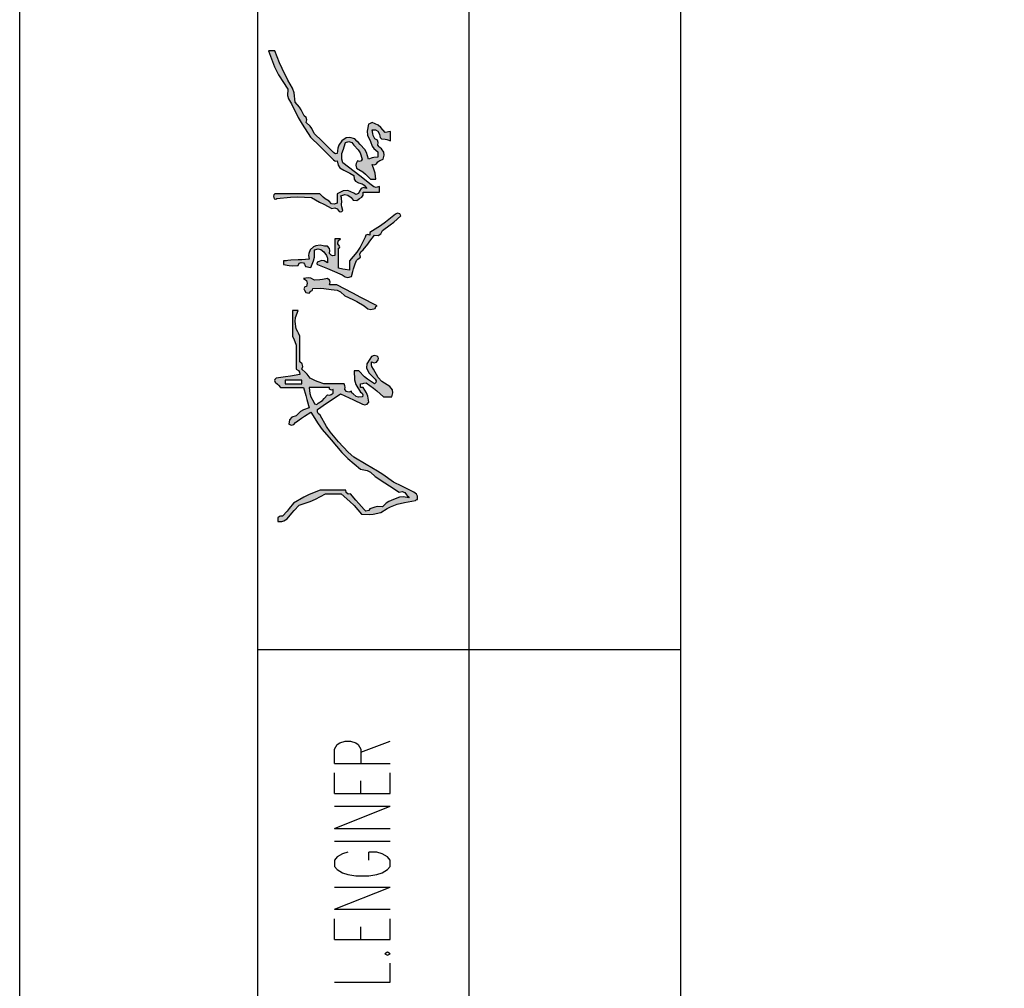
# Model space of a CAD drawing. Units: millimetres. Extents: x 963754 to 2152093, y 532391 to 1202997.
# Drawn here: x 1540522 to 1544245, y 625567 to 629232 of the extents above; entities that cross this region are included whole.
import ezdxf

# ---------------------------------------------------------------- set-up
doc = ezdxf.new("R2010")
doc.units = ezdxf.units.MM
doc.header["$LTSCALE"] = 1000
doc.layers.add('LVTRY', color=6, linetype='Continuous')
doc.layers.add('建-图框', color=4, linetype='Continuous')

# ---------------------------------------------------------------- blocks, each defined once
blk = doc.blocks.new('图签_会签栏')
at = {"color": 4}
for p, q in [((-1600, -21500), (-1600, 0)), ((-799.8, -20000), (-799.8, 0)), ((-1600, -7500), (0, -7500))]:
    blk.add_line(p, q, dxfattribs=at)
for points in [[(-1309.4, -7931.3), (-1309.4, -7877.3), (-1299.4, -7859.3), (-1289.4, -7853.3), (-1269.4, -7847.3), (-1249.4, -7847.3), (-1229.4, -7853.3), (-1219.4, -7859.3), (-1209.4, -7877.3), (-1209.4, -7931.3)], [(-1209.4, -7889.3), (-1099.4, -7847.3)], [(-1309.4, -7931.3), (-1099.4, -7931.3)], [(-1309.4, -8045.3), (-1309.4, -7967.3)], [(-1099.4, -8045.3), (-1099.4, -7967.3)], [(-1209.4, -8045.3), (-1209.4, -7997.3)], [(-1309.4, -8045.3), (-1099.4, -8045.3)], [(-1309.4, -8093.3), (-1099.4, -8093.3)], [(-1309.4, -8177.3), (-1099.4, -8093.3)], [(-1309.4, -8177.3), (-1099.4, -8177.3)], [(-1309.4, -8225.3), (-1099.4, -8225.3)], [(-1259.4, -8267.3), (-1279.4, -8273.3), (-1299.4, -8285.3), (-1309.4, -8297.3), (-1309.4, -8321.3), (-1299.4, -8333.3), (-1279.4, -8345.3), (-1259.4, -8351.3), (-1229.4, -8357.3), (-1179.4, -8357.3), (-1149.4, -8351.3), (-1129.4, -8345.3), (-1109.4, -8333.3), (-1099.4, -8321.3), (-1099.4, -8297.3), (-1109.4, -8285.3), (-1129.4, -8273.3), (-1149.4, -8267.3), (-1179.4, -8267.3)], [(-1179.4, -8297.3), (-1179.4, -8267.3)], [(-1309.4, -8399.3), (-1099.4, -8399.3)], [(-1309.4, -8483.3), (-1099.4, -8399.3)], [(-1309.4, -8483.3), (-1099.4, -8483.3)], [(-1309.4, -8597.3), (-1309.4, -8519.3)], [(-1099.4, -8597.3), (-1099.4, -8519.3)], [(-1209.4, -8597.3), (-1209.4, -8549.3)], [(-1309.4, -8597.3), (-1099.4, -8597.3)], [(-1119.4, -8651.3), (-1109.4, -8657.3), (-1099.4, -8651.3), (-1109.4, -8645.3), (-1119.4, -8651.3)], [(-1099.4, -8759.3), (-1099.4, -8687.3)], [(-1309.4, -8759.3), (-1099.4, -8759.3)]]:
    blk.add_lwpolyline(points, dxfattribs=at)
blk = doc.blocks.new('A$C50917665')
h = blk.add_hatch(color=256)
h.paths.add_polyline_path([(-0.6391, 0.2036), (-0.6247, 0.2165), (-0.6006, 0.2451), (-0.5794, 0.2363), (-0.5596, 0.2413), (-0.545, 0.259), (-0.4672, 0.259), (-0.4283, 0.259), (-0.3505, 0.259), (-0.3283, 0.2701), (-0.3172, 0.2756), (-0.2949, 0.2867), (-0.2397, 0.2947), (-0.2086, 0.2916), (-0.156, 0.2728), (-0.156, 0.2895), (-0.156, 0.2979), (-0.156, 0.3145), (-0.2338, 0.3145), (-0.2727, 0.3145), (-0.3505, 0.3145), (-0.3783, 0.3034), (-0.3922, 0.2979), (-0.42, 0.2867), (-0.4922, 0.2867), (-0.5283, 0.2867), (-0.6006, 0.2867), (-0.611, 0.2696), (-0.6224, 0.262), (-0.6422, 0.259), (-0.6534, 0.3312), (-0.6589, 0.3673), (-0.67, 0.4395), (-0.6777, 0.4481), (-0.687, 0.4504), (-0.6978, 0.4465), (-0.7145, 0.4298), (-0.7228, 0.4215), (-0.7395, 0.4048), (-0.7395, 0.3354), (-0.7395, 0.3006), (-0.7395, 0.2312), (-0.8007, 0.215), (-0.8313, 0.2066), (-0.8923, 0.1895), (-0.9073, 0.2332), (-0.9213, 0.2549), (-0.9548, 0.2867), (-0.963, 0.3192), (-0.9842, 0.338), (-1.0173, 0.3423), (-1.024, 0.3232), (-1.0192, 0.3064), (-1.0034, 0.2937), (-0.9709, 0.2478), (-0.9555, 0.2241), (-0.927, 0.1756), (-1.0155, 0.1221), (-1.0578, 0.0911), (-1.1354, 0.0228), (-1.2309, -0.059), (-1.2759, -0.104), (-1.3577, -0.1995), (-1.3663, -0.2484), (-1.3792, -0.2744), (-1.4132, -0.3106), (-1.4605, -0.3829), (-1.4841, -0.419), (-1.5313, -0.4912), (-1.5255, -0.5142), (-1.5327, -0.5333), (-1.5522, -0.5468), (-1.5605, -0.5551), (-1.5647, -0.5593), (-1.573, -0.5676), (-1.5658, -0.5206), (-1.569, -0.4936), (-1.5869, -0.4495), (-1.6018, -0.4123), (-1.6138, -0.3942), (-1.6425, -0.3662), (-1.641, -0.3269), (-1.6439, -0.3062), (-1.6564, -0.2689), (-1.6713, -0.261), (-1.6748, -0.2396), (-1.6633, -0.2273), (-1.6162, -0.1854), (-1.5926, -0.1646), (-1.5452, -0.1231), (-1.5473, -0.1054), (-1.5351, -0.0902), (-1.5174, -0.0883), (-1.5174, -0.0106), (-1.5174, 0.0283), (-1.5174, 0.1061), (-1.55, 0.1895), (-1.5697, 0.2302), (-1.6147, 0.3076), (-1.6546, 0.3397), (-1.6741, 0.3564), (-1.7119, 0.3909), (-1.7129, 0.4059), (-1.7162, 0.4142), (-1.7258, 0.4257), (-1.7369, 0.4257), (-1.7425, 0.4257), (-1.7536, 0.4257), (-1.7545, 0.3967), (-1.7495, 0.3799), (-1.7328, 0.3562), (-1.6909, 0.3203), (-1.6701, 0.3022), (-1.6286, 0.2659), (-1.6025, 0.1827), (-1.5855, 0.1418), (-1.5452, 0.0645), (-1.5452, 0.0172), (-1.5452, -0.0064), (-1.5452, -0.0536), (-1.6016, -0.1192), (-1.6325, -0.1501), (-1.698, -0.2064), (-1.6995, -0.265), (-1.6967, -0.295), (-1.6841, -0.3523), (-1.6548, -0.3999), (-1.642, -0.4253), (-1.6216, -0.4773), (-1.6105, -0.5329), (-1.605, -0.5607), (-1.5938, -0.6162), (-1.5884, -0.6193), (-1.5861, -0.624), (-1.5869, -0.6301), (-1.5621, -0.6305), (-1.546, -0.6224), (-1.5313, -0.6024), (-1.5008, -0.5412), (-1.4855, -0.5107), (-1.4549, -0.4495), (-1.3986, -0.3685), (-1.3721, -0.3267), (-1.323, -0.2412), (-1.2654, -0.1492), (-1.2294, -0.106), (-1.1493, -0.0328), (-1.0749, 0.0308), (-1.0338, 0.0592), (-0.9479, 0.1061), (-0.9364, 0.1208), (-0.9248, 0.1266), (-0.9062, 0.127), (-0.8584, 0.0579), (-0.8348, 0.0232), (-0.7881, -0.0467), (-0.8181, -0.1136), (-0.8333, -0.147), (-0.8645, -0.2134), (-0.8712, -0.2325), (-0.8664, -0.2493), (-0.8506, -0.262), (-0.8038, -0.2544), (-0.7798, -0.2454), (-0.7395, -0.2203), (-0.7395, -0.212), (-0.7395, -0.2078), (-0.7395, -0.1995), (-0.7284, -0.1995), (-0.7228, -0.1995), (-0.7117, -0.1995), (-0.7082, -0.216), (-0.7068, -0.2244), (-0.7048, -0.2412), (-0.7432, -0.2964), (-0.7642, -0.323), (-0.8089, -0.3731), (-0.8089, -0.3981), (-0.8089, -0.4106), (-0.8089, -0.4356), (-0.779, -0.4438), (-0.7578, -0.4399), (-0.7325, -0.4218), (-0.6933, -0.3605), (-0.6638, -0.3326), (-0.6006, -0.2967), (-0.5812, -0.2845), (-0.5678, -0.2812), (-0.545, -0.2828), (-0.5517, -0.3019), (-0.5469, -0.3188), (-0.5311, -0.3315), (-0.5203, -0.3354), (-0.511, -0.333), (-0.5033, -0.3245), (-0.4975, -0.3015), (-0.5047, -0.2825), (-0.5242, -0.2689), (-0.56, -0.2475), (-0.59, -0.2455), (-0.6283, -0.262), (-0.6478, -0.2814), (-0.6575, -0.2912), (-0.677, -0.3106), (-0.6898, -0.3166), (-0.7021, -0.3141), (-0.7117, -0.3037), (-0.6773, -0.2531), (-0.6575, -0.2291), (-0.6145, -0.1856), (-0.6145, -0.1717), (-0.6145, -0.1648), (-0.6145, -0.1509), (-0.6812, -0.1537), (-0.7172, -0.1647), (-0.7742, -0.1995), (-0.7825, -0.212), (-0.7944, -0.2167), (-0.8089, -0.2134), (-0.8129, -0.1846), (-0.8072, -0.1657), (-0.7881, -0.1439), (-0.7831, -0.1353), (-0.7772, -0.1314), (-0.7673, -0.13), (-0.774, -0.1109), (-0.7691, -0.0941), (-0.7534, -0.0814), (-0.7365, -0.0829), (-0.7271, -0.0814), (-0.7117, -0.0745), (-0.7117, -0.0133), (-0.7117, 0.0172), (-0.7117, 0.0784), (-0.6976, 0.121), (-0.6892, 0.142), (-0.67, 0.1825)])
h.paths.add_polyline_path([(-0.6839, 0.2451), (-0.6839, 0.2951), (-0.6839, 0.3201), (-0.6839, 0.3701), (-0.695, 0.3701), (-0.7006, 0.3701), (-0.7117, 0.3701), (-0.7117, 0.3201), (-0.7117, 0.2951), (-0.7117, 0.2451), (-0.7006, 0.2451), (-0.695, 0.2451)], flags=17)
h.paths.add_polyline_path([(-0.7395, 0.1895), (-0.7395, 0.1284), (-0.7395, 0.0978), (-0.7395, 0.0367), (-0.7518, 0.0354), (-0.7597, 0.0196), (-0.7534, 0.0089), (-0.7645, 0.0089), (-0.77, 0.0089), (-0.7812, 0.0089), (-0.7932, 0.0217), (-0.797, 0.0331), (-0.7951, 0.0506), (-0.8236, 0.0747), (-0.8365, 0.0891), (-0.8576, 0.12), (-0.8668, 0.1308), (-0.8633, 0.1484), (-0.8506, 0.1548), (-0.8091, 0.1758), (-0.7856, 0.1832)], flags=16)
h.paths.add_polyline_path([(0.0884, 0.1777), (0.0917, 0.1978), (0.0864, 0.2312), (0.0704, 0.2102), (0.0493, 0.2032), (0.0239, 0.2103), (0.0214, 0.2225), (0.0074, 0.2295), (-0.0039, 0.2242), (-0.0211, 0.2148), (-0.0247, 0.1895), (-0.0108, 0.1756), (-0.0058, 0.167), (0.0001, 0.163), (0.01, 0.1617), (0.0124, 0.1061), (0.0109, 0.0779), (0.0031, 0.0228), (-0.0031, -0.0228), (-0.0146, -0.0474), (-0.0455, -0.0814), (-0.0726, -0.1415), (-0.0879, -0.1709), (-0.1219, -0.2273), (-0.1434, -0.2541), (-0.1491, -0.2768), (-0.1428, -0.3106), (-0.1329, -0.312), (-0.127, -0.3159), (-0.1219, -0.3245), (-0.0585, -0.202), (-0.0266, -0.1409), (0.0378, -0.0189), (0.0378, 0.0033), (0.0378, 0.0145), (0.0378, 0.0367), (0.0569, 0.03), (0.0738, 0.0348), (0.0864, 0.0506), (0.0779, 0.0889), (0.0751, 0.1086), (0.0725, 0.1478)])
h.paths.add_polyline_path([(0.2598, 0.1942), (0.2323, 0.1895), (0.2271, 0.2449), (0.2257, 0.2728), (0.2254, 0.3284), (0.2213, 0.3504), (0.2199, 0.3616), (0.2184, 0.384), (0.2073, 0.384), (0.2017, 0.384), (0.1906, 0.384), (0.1832, 0.3401), (0.1818, 0.3173), (0.1837, 0.2728), (0.2003, 0.2644), (0.2077, 0.2495), (0.2045, 0.2312), (0.1934, 0.2256), (0.1878, 0.2228), (0.1767, 0.2173), (0.1732, 0.2008), (0.1718, 0.1924), (0.1698, 0.1756), (0.22, 0.1559), (0.2479, 0.15), (0.3018, 0.1478), (0.3095, 0.1206), (0.3055, 0.1006), (0.2879, 0.0784), (0.2591, 0.0582), (0.2396, 0.0517), (0.2045, 0.0506), (0.2187, 0.0746), (0.2206, 0.0936), (0.2115, 0.12), (0.2093, 0.1285), (0.1975, 0.1325), (0.1906, 0.127), (0.1604, 0.0518), (0.1451, 0.0143), (0.1142, -0.0606), (0.0972, -0.0832), (0.0934, -0.1026), (0.1003, -0.13), (0.1392, -0.1411), (0.1587, -0.1467), (0.1976, -0.1578), (0.2211, -0.1679), (0.2326, -0.1778), (0.2462, -0.1995), (0.2692, -0.1937), (0.2882, -0.2008), (0.3018, -0.2203), (0.3462, -0.2537), (0.3684, -0.2703), (0.4129, -0.3037), (0.4106, -0.3322), (0.4222, -0.3531), (0.4476, -0.3662), (0.4903, -0.4232), (0.5125, -0.451), (0.5588, -0.5051), (0.5745, -0.4974), (0.5806, -0.4791), (0.5727, -0.4634), (0.5125, -0.3891), (0.4845, -0.3499), (0.4337, -0.2689), (0.4254, -0.2689), (0.4212, -0.2689), (0.4129, -0.2689), (0.4184, -0.255), (0.4126, -0.2405), (0.399, -0.2342), (0.3217, -0.1959), (0.2845, -0.1716), (0.2184, -0.1161), (0.1906, -0.1161), (0.1767, -0.1161), (0.149, -0.1161), (0.1545, -0.0828), (0.1573, -0.0661), (0.1628, -0.0328), (0.224, -0.0328), (0.2545, -0.0328), (0.3157, -0.0328), (0.3163, -0.039), (0.3242, -0.0429), (0.3295, -0.0397), (0.3478, -0.0267), (0.3707, -0.0296), (0.3851, -0.0467), (0.3851, -0.03), (0.3851, -0.0217), (0.3851, -0.005), (0.3351, -0.005), (0.3101, -0.005), (0.2601, -0.005), (0.2581, 0.0125), (0.2619, 0.0239), (0.274, 0.0367), (0.2965, 0.0323), (0.3118, 0.0361), (0.3295, 0.0506), (0.331, 0.0729), (0.3324, 0.0841), (0.3365, 0.1061), (0.3325, 0.1395), (0.3243, 0.1576), (0.3018, 0.1825), (0.2757, 0.1926)])
h.paths.add_polyline_path([(0.9754, -0.0235), (0.942, -0.0292), (0.9228, -0.0427), (0.9059, -0.0721), (0.8912, -0.1036), (0.8828, -0.119), (0.8643, -0.1485), (0.8382, -0.1509), (0.8223, -0.1608), (0.8087, -0.1832), (0.8008, -0.2122), (0.7907, -0.2273), (0.767, -0.2458), (0.7728, -0.2227), (0.7657, -0.2037), (0.7462, -0.1902), (0.7295, -0.1848), (0.7222, -0.1629), (0.7323, -0.1485), (0.751, -0.1021), (0.7491, -0.0676), (0.7253, -0.0235), (0.6976, -0.0235), (0.6837, -0.0235), (0.6559, -0.0235), (0.6468, 0.0005), (0.6514, 0.0212), (0.6698, 0.039), (0.6889, 0.069), (0.7003, 0.0833), (0.7253, 0.1085), (0.7253, 0.2446), (0.7253, 0.3127), (0.7253, 0.4489), (0.7177, 0.4574), (0.7083, 0.4597), (0.6976, 0.4558), (0.689, 0.4536), (0.6851, 0.4418), (0.6906, 0.435), (0.7014, 0.3299), (0.7028, 0.2765), (0.6976, 0.171), (0.6642, 0.1099), (0.6475, 0.0794), (0.6142, 0.0182), (0.62, -0.0048), (0.6129, -0.0238), (0.5934, -0.0374), (0.5894, -0.0481), (0.5918, -0.0575), (0.6003, -0.0652), (0.627, -0.057), (0.642, -0.0555), (0.6698, -0.0582), (0.6866, -0.0562), (0.6949, -0.0548), (0.7115, -0.0513), (0.7199, -0.0812), (0.716, -0.1027), (0.6976, -0.1277), (0.6782, -0.1437), (0.6752, -0.1703), (0.6906, -0.1902), (0.7007, -0.2102), (0.7169, -0.2194), (0.7392, -0.218), (0.7392, -0.268), (0.7392, -0.293), (0.7392, -0.343), (0.7559, -0.343), (0.7642, -0.343), (0.7809, -0.343), (0.7747, -0.3182), (0.7786, -0.3003), (0.7948, -0.2805), (0.8619, -0.1947), (0.8953, -0.1516), (0.9615, -0.0652), (0.9888, -0.0591), (1.0031, -0.0577), (1.031, -0.0582), (1.0643, -0.0693), (1.081, -0.0749), (1.1143, -0.086), (1.1216, -0.1113), (1.1145, -0.1326), (1.0935, -0.1485), (1.0589, -0.1826), (1.0357, -0.1966), (0.9893, -0.211), (0.9757, -0.2047), (0.9699, -0.1902), (0.9754, -0.1763), (0.9552, -0.1666), (0.9418, -0.1649), (0.9198, -0.1693), (0.8931, -0.2156), (0.8757, -0.2374), (0.8365, -0.2735), (0.8365, -0.2902), (0.8365, -0.2985), (0.8365, -0.3152), (0.8818, -0.3088), (0.9046, -0.3031), (0.9476, -0.2874), (0.9444, -0.3058), (0.9519, -0.3206), (0.9685, -0.3291), (0.9778, -0.3453), (0.982, -0.3536), (0.9893, -0.3708), (1.0193, -0.3789), (1.0405, -0.375), (1.0657, -0.3569), (1.0768, -0.3458), (1.0824, -0.3402), (1.0935, -0.3291), (1.1141, -0.3339), (1.1314, -0.3265), (1.1421, -0.3083), (1.1681, -0.2955), (1.1828, -0.2911), (1.2116, -0.2874), (1.2092, -0.3135), (1.1993, -0.3294), (1.1768, -0.343), (1.1619, -0.344), (1.1536, -0.3473), (1.1421, -0.3569), (1.1399, -0.3851), (1.137, -0.3994), (1.1282, -0.4263), (1.156, -0.4263), (1.1699, -0.4263), (1.1977, -0.4263), (1.1941, -0.4098), (1.1927, -0.4015), (1.1907, -0.3847), (1.2292, -0.3536), (1.2461, -0.3322), (1.2671, -0.2874), (1.26, -0.2773), (1.2571, -0.2715), (1.2532, -0.2596), (1.201, -0.25), (1.1703, -0.2532), (1.1213, -0.2735), (1.0863, -0.2878), (1.0693, -0.3002), (1.0449, -0.3291), (1.0282, -0.3291), (1.0199, -0.3291), (1.0032, -0.3291), (1.001, -0.3009), (0.9981, -0.2866), (0.9893, -0.2596), (1.0382, -0.2452), (1.0627, -0.2314), (1.1004, -0.1971), (1.1171, -0.1805), (1.1254, -0.1721), (1.1421, -0.1555), (1.1532, -0.1178), (1.1494, -0.0913), (1.1282, -0.0582), (1.0944, -0.0344), (1.0722, -0.0265), (1.031, -0.0235), (1.0283, -0.0123), (1.0304, -0.0043), (1.0379, 0.0043), (1.0963, 0.0627), (1.1254, 0.0918), (1.1838, 0.1502), (1.2211, 0.1688), (1.2388, 0.1821), (1.2671, 0.2127), (1.2862, 0.206), (1.3031, 0.2108), (1.3158, 0.2266), (1.3605, 0.2491), (1.382, 0.2634), (1.4199, 0.296), (1.4899, 0.3028), (1.5266, 0.3151), (1.5867, 0.3516), (1.6738, 0.3943), (1.7184, 0.4138), (1.8089, 0.4489), (1.8089, 0.4683), (1.8089, 0.478), (1.8089, 0.4975), (1.6867, 0.4517), (1.6271, 0.4219), (1.5172, 0.3516), (1.4714, 0.3528), (1.4459, 0.3464), (1.4061, 0.3238), (1.3027, 0.2715), (1.2524, 0.2421), (1.156, 0.178), (1.0865, 0.1085), (1.0518, 0.0738), (0.9823, 0.0043), (0.9748, -0.0043), (0.9728, -0.0123)])
for p, q in [((-0.687, 0.4504), (-0.6978, 0.4465)), ((-0.6777, 0.4481), (-0.687, 0.4504)), ((-0.67, 0.4395), (-0.6777, 0.4481)), ((0.689, 0.4536), (0.6851, 0.4418)), ((0.6976, 0.4558), (0.689, 0.4536)), ((0.7083, 0.4597), (0.6976, 0.4558)), ((0.7177, 0.4574), (0.7083, 0.4597)), ((0.7253, 0.4489), (0.7177, 0.4574)), ((0.7253, 0.3127), (0.7253, 0.4489)), ((1.6867, 0.4517), (1.6271, 0.4219)), ((1.8089, 0.4975), (1.6867, 0.4517)), ((1.7184, 0.4138), (1.8089, 0.4489)), ((1.8089, 0.478), (1.8089, 0.4975)), ((1.8089, 0.4683), (1.8089, 0.478)), ((1.8089, 0.4489), (1.8089, 0.4683)), ((-1.7536, 0.4257), (-1.7545, 0.3967)), ((-1.7545, 0.3967), (-1.7495, 0.3799)), ((-1.7425, 0.4257), (-1.7536, 0.4257)), ((-1.7495, 0.3799), (-1.7328, 0.3562)), ((-1.7369, 0.4257), (-1.7425, 0.4257)), ((-1.7258, 0.4257), (-1.7369, 0.4257)), ((-1.7162, 0.4142), (-1.7258, 0.4257)), ((-1.7129, 0.4059), (-1.7162, 0.4142)), ((-1.7119, 0.3909), (-1.7129, 0.4059)), ((-1.6741, 0.3564), (-1.7119, 0.3909)), ((-0.7228, 0.4215), (-0.7395, 0.4048)), ((-0.7395, 0.4048), (-0.7395, 0.3354)), ((-0.7145, 0.4298), (-0.7228, 0.4215)), ((-0.6978, 0.4465), (-0.7145, 0.4298)), ((-0.6589, 0.3673), (-0.67, 0.4395)), ((0.1906, 0.384), (0.1832, 0.3401)), ((0.2017, 0.384), (0.1906, 0.384)), ((0.2073, 0.384), (0.2017, 0.384)), ((0.2184, 0.384), (0.2073, 0.384)), ((0.2199, 0.3616), (0.2184, 0.384)), ((0.6851, 0.4418), (0.6906, 0.435)), ((0.6906, 0.435), (0.7014, 0.3299)), ((1.6271, 0.4219), (1.5172, 0.3516)), ((1.5867, 0.3516), (1.6738, 0.3943)), ((1.6738, 0.3943), (1.7184, 0.4138)), ((-1.7328, 0.3562), (-1.6909, 0.3203)), ((-1.6909, 0.3203), (-1.6701, 0.3022)), ((-1.6546, 0.3397), (-1.6741, 0.3564)), ((-1.6701, 0.3022), (-1.6286, 0.2659)), ((-1.6147, 0.3076), (-1.6546, 0.3397)), ((-1.5697, 0.2302), (-1.6147, 0.3076)), ((-1.0173, 0.3423), (-1.024, 0.3232)), ((-1.024, 0.3232), (-1.0192, 0.3064)), ((-1.0192, 0.3064), (-1.0034, 0.2937)), ((-0.9842, 0.338), (-1.0173, 0.3423)), ((-0.963, 0.3192), (-0.9842, 0.338)), ((-0.9548, 0.2867), (-0.963, 0.3192)), ((-0.7395, 0.3354), (-0.7395, 0.3006)), ((-0.7395, 0.3006), (-0.7395, 0.2312)), ((-0.7117, 0.3701), (-0.7117, 0.3201)), ((-0.7006, 0.3701), (-0.7117, 0.3701)), ((-0.7117, 0.3201), (-0.7117, 0.2951)), ((-0.695, 0.3701), (-0.7006, 0.3701)), ((-0.6839, 0.3701), (-0.695, 0.3701)), ((-0.6839, 0.3201), (-0.6839, 0.3701)), ((-0.6839, 0.2951), (-0.6839, 0.3201)), ((-0.6534, 0.3312), (-0.6589, 0.3673)), ((-0.6422, 0.259), (-0.6534, 0.3312)), ((-0.3783, 0.3034), (-0.3922, 0.2979)), ((-0.3505, 0.3145), (-0.3783, 0.3034)), ((-0.2727, 0.3145), (-0.3505, 0.3145)), ((-0.2338, 0.3145), (-0.2727, 0.3145)), ((-0.156, 0.3145), (-0.2338, 0.3145)), ((-0.156, 0.2979), (-0.156, 0.3145)), ((0.1832, 0.3401), (0.1818, 0.3173)), ((0.1818, 0.3173), (0.1837, 0.2728)), ((0.2213, 0.3504), (0.2199, 0.3616)), ((0.2254, 0.3284), (0.2213, 0.3504)), ((0.2257, 0.2728), (0.2254, 0.3284)), ((0.7014, 0.3299), (0.7028, 0.2765)), ((0.7253, 0.2446), (0.7253, 0.3127)), ((1.4061, 0.3238), (1.3027, 0.2715)), ((1.4459, 0.3464), (1.4061, 0.3238)), ((1.4199, 0.296), (1.4899, 0.3028)), ((1.4714, 0.3528), (1.4459, 0.3464)), ((1.5172, 0.3516), (1.4714, 0.3528)), ((1.4899, 0.3028), (1.5266, 0.3151)), ((1.5266, 0.3151), (1.5867, 0.3516)), ((-1.6286, 0.2659), (-1.6025, 0.1827)), ((-1.55, 0.1895), (-1.5697, 0.2302)), ((-1.0034, 0.2937), (-0.9709, 0.2478)), ((-0.9709, 0.2478), (-0.9555, 0.2241)), ((-0.9555, 0.2241), (-0.927, 0.1756)), ((-0.9213, 0.2549), (-0.9548, 0.2867)), ((-0.9073, 0.2332), (-0.9213, 0.2549)), ((-0.8923, 0.1895), (-0.9073, 0.2332)), ((-0.7395, 0.2312), (-0.8007, 0.215)), ((-0.7117, 0.2951), (-0.7117, 0.2451)), ((-0.7117, 0.2451), (-0.7006, 0.2451)), ((-0.7006, 0.2451), (-0.695, 0.2451)), ((-0.695, 0.2451), (-0.6839, 0.2451)), ((-0.6839, 0.2451), (-0.6839, 0.2951)), ((-0.6224, 0.262), (-0.6422, 0.259)), ((-0.6247, 0.2165), (-0.6006, 0.2451)), ((-0.611, 0.2696), (-0.6224, 0.262)), ((-0.6006, 0.2867), (-0.611, 0.2696)), ((-0.5283, 0.2867), (-0.6006, 0.2867)), ((-0.6006, 0.2451), (-0.5794, 0.2363)), ((-0.5794, 0.2363), (-0.5596, 0.2413)), ((-0.5596, 0.2413), (-0.545, 0.259)), ((-0.545, 0.259), (-0.4672, 0.259)), ((-0.4922, 0.2867), (-0.5283, 0.2867)), ((-0.42, 0.2867), (-0.4922, 0.2867)), ((-0.4672, 0.259), (-0.4283, 0.259)), ((-0.4283, 0.259), (-0.3505, 0.259)), ((-0.3922, 0.2979), (-0.42, 0.2867)), ((-0.3505, 0.259), (-0.3283, 0.2701)), ((-0.3283, 0.2701), (-0.3172, 0.2756)), ((-0.3172, 0.2756), (-0.2949, 0.2867)), ((-0.2949, 0.2867), (-0.2397, 0.2947)), ((-0.2397, 0.2947), (-0.2086, 0.2916)), ((-0.2086, 0.2916), (-0.156, 0.2728)), ((-0.156, 0.2895), (-0.156, 0.2979)), ((-0.156, 0.2728), (-0.156, 0.2895)), ((-0.0039, 0.2242), (-0.0211, 0.2148)), ((0.0074, 0.2295), (-0.0039, 0.2242)), ((0.0214, 0.2225), (0.0074, 0.2295)), ((0.0864, 0.2312), (0.0704, 0.2102)), ((0.0917, 0.1978), (0.0864, 0.2312)), ((0.1837, 0.2728), (0.2003, 0.2644)), ((0.1934, 0.2256), (0.1878, 0.2228)), ((0.2045, 0.2312), (0.1934, 0.2256)), ((0.2003, 0.2644), (0.2077, 0.2495)), ((0.2077, 0.2495), (0.2045, 0.2312)), ((0.2271, 0.2449), (0.2257, 0.2728)), ((0.2323, 0.1895), (0.2271, 0.2449)), ((0.7028, 0.2765), (0.6976, 0.171)), ((0.7253, 0.1085), (0.7253, 0.2446)), ((1.2524, 0.2421), (1.156, 0.178)), ((1.3027, 0.2715), (1.2524, 0.2421)), ((1.3031, 0.2108), (1.3158, 0.2266)), ((1.3158, 0.2266), (1.3605, 0.2491)), ((1.3605, 0.2491), (1.382, 0.2634)), ((1.382, 0.2634), (1.4199, 0.296)), ((-1.6025, 0.1827), (-1.5855, 0.1418)), ((-1.5174, 0.1061), (-1.55, 0.1895)), ((-0.927, 0.1756), (-1.0155, 0.1221)), ((-0.8313, 0.2066), (-0.8923, 0.1895)), ((-0.8506, 0.1548), (-0.8633, 0.1484)), ((-0.8091, 0.1758), (-0.8506, 0.1548)), ((-0.8007, 0.215), (-0.8313, 0.2066)), ((-0.7856, 0.1832), (-0.8091, 0.1758)), ((-0.7395, 0.1895), (-0.7856, 0.1832)), ((-0.7395, 0.1284), (-0.7395, 0.1895)), ((-0.6892, 0.142), (-0.67, 0.1825)), ((-0.67, 0.1825), (-0.6391, 0.2036)), ((-0.6391, 0.2036), (-0.6247, 0.2165)), ((-0.0211, 0.2148), (-0.0247, 0.1895)), ((-0.0247, 0.1895), (-0.0108, 0.1756)), ((-0.0108, 0.1756), (-0.0058, 0.167)), ((-0.0058, 0.167), (0.0001, 0.163)), ((0.0001, 0.163), (0.01, 0.1617)), ((0.01, 0.1617), (0.0124, 0.1061)), ((0.0239, 0.2103), (0.0214, 0.2225)), ((0.0493, 0.2032), (0.0239, 0.2103)), ((0.0704, 0.2102), (0.0493, 0.2032)), ((0.0725, 0.1478), (0.0884, 0.1777)), ((0.0884, 0.1777), (0.0917, 0.1978)), ((0.1718, 0.1924), (0.1698, 0.1756)), ((0.1698, 0.1756), (0.22, 0.1559)), ((0.1732, 0.2008), (0.1718, 0.1924)), ((0.1767, 0.2173), (0.1732, 0.2008)), ((0.1878, 0.2228), (0.1767, 0.2173)), ((0.22, 0.1559), (0.2479, 0.15)), ((0.2598, 0.1942), (0.2323, 0.1895)), ((0.2479, 0.15), (0.3018, 0.1478)), ((0.2757, 0.1926), (0.2598, 0.1942)), ((0.3018, 0.1825), (0.2757, 0.1926)), ((0.3243, 0.1576), (0.3018, 0.1825)), ((0.3325, 0.1395), (0.3243, 0.1576)), ((0.6976, 0.171), (0.6642, 0.1099)), ((1.156, 0.178), (1.0865, 0.1085)), ((1.1254, 0.0918), (1.1838, 0.1502)), ((1.1838, 0.1502), (1.2211, 0.1688)), ((1.2211, 0.1688), (1.2388, 0.1821)), ((1.2388, 0.1821), (1.2671, 0.2127)), ((1.2671, 0.2127), (1.2862, 0.206)), ((1.2862, 0.206), (1.3031, 0.2108)), ((-1.5855, 0.1418), (-1.5452, 0.0645)), ((-1.5174, 0.0283), (-1.5174, 0.1061)), ((-1.0578, 0.0911), (-1.1354, 0.0228)), ((-1.0155, 0.1221), (-1.0578, 0.0911)), ((-1.0338, 0.0592), (-0.9479, 0.1061)), ((-0.9479, 0.1061), (-0.9364, 0.1208)), ((-0.9364, 0.1208), (-0.9248, 0.1266)), ((-0.9248, 0.1266), (-0.9062, 0.127)), ((-0.9062, 0.127), (-0.8584, 0.0579)), ((-0.8633, 0.1484), (-0.8668, 0.1308)), ((-0.8668, 0.1308), (-0.8576, 0.12)), ((-0.8576, 0.12), (-0.8365, 0.0891)), ((-0.8365, 0.0891), (-0.8236, 0.0747)), ((-0.8236, 0.0747), (-0.7951, 0.0506)), ((-0.7395, 0.0978), (-0.7395, 0.1284)), ((-0.7395, 0.0367), (-0.7395, 0.0978)), ((-0.7117, 0.0784), (-0.6976, 0.121)), ((-0.7117, 0.0172), (-0.7117, 0.0784)), ((-0.6976, 0.121), (-0.6892, 0.142)), ((0.0109, 0.0779), (0.0031, 0.0228)), ((0.0124, 0.1061), (0.0109, 0.0779)), ((0.0751, 0.1086), (0.0725, 0.1478)), ((0.0779, 0.0889), (0.0751, 0.1086)), ((0.0864, 0.0506), (0.0779, 0.0889)), ((0.1906, 0.127), (0.1604, 0.0518)), ((0.1975, 0.1325), (0.1906, 0.127)), ((0.2093, 0.1285), (0.1975, 0.1325)), ((0.2045, 0.0506), (0.2187, 0.0746)), ((0.2115, 0.12), (0.2093, 0.1285)), ((0.2206, 0.0936), (0.2115, 0.12)), ((0.2187, 0.0746), (0.2206, 0.0936)), ((0.2879, 0.0784), (0.2591, 0.0582)), ((0.3055, 0.1006), (0.2879, 0.0784)), ((0.3018, 0.1478), (0.3095, 0.1206)), ((0.3095, 0.1206), (0.3055, 0.1006)), ((0.331, 0.0729), (0.3324, 0.0841)), ((0.3324, 0.0841), (0.3365, 0.1061)), ((0.3365, 0.1061), (0.3325, 0.1395)), ((0.6475, 0.0794), (0.6142, 0.0182)), ((0.6642, 0.1099), (0.6475, 0.0794)), ((0.6889, 0.069), (0.7003, 0.0833)), ((0.7003, 0.0833), (0.7253, 0.1085)), ((1.0865, 0.1085), (1.0518, 0.0738)), ((1.0963, 0.0627), (1.1254, 0.0918)), ((-1.5452, 0.0645), (-1.5452, 0.0172)), ((-1.5452, 0.0172), (-1.5452, -0.0064)), ((-1.5174, -0.0106), (-1.5174, 0.0283)), ((-1.1354, 0.0228), (-1.2309, -0.059)), ((-1.1493, -0.0328), (-1.0749, 0.0308)), ((-1.0749, 0.0308), (-1.0338, 0.0592)), ((-0.8584, 0.0579), (-0.8348, 0.0232)), ((-0.8348, 0.0232), (-0.7881, -0.0467)), ((-0.7951, 0.0506), (-0.797, 0.0331)), ((-0.797, 0.0331), (-0.7932, 0.0217)), ((-0.7932, 0.0217), (-0.7812, 0.0089)), ((-0.7812, 0.0089), (-0.77, 0.0089)), ((-0.77, 0.0089), (-0.7645, 0.0089)), ((-0.7645, 0.0089), (-0.7534, 0.0089)), ((-0.7597, 0.0196), (-0.7518, 0.0354)), ((-0.7534, 0.0089), (-0.7597, 0.0196)), ((-0.7518, 0.0354), (-0.7395, 0.0367)), ((-0.7117, -0.0133), (-0.7117, 0.0172)), ((0.0031, 0.0228), (-0.0031, -0.0228)), ((0.0378, 0.0367), (0.0569, 0.03)), ((0.0378, 0.0145), (0.0378, 0.0367)), ((0.0378, 0.0033), (0.0378, 0.0145)), ((0.0378, -0.0189), (0.0378, 0.0033)), ((0.0569, 0.03), (0.0738, 0.0348)), ((0.0738, 0.0348), (0.0864, 0.0506)), ((0.1451, 0.0143), (0.1142, -0.0606)), ((0.1604, 0.0518), (0.1451, 0.0143)), ((0.2396, 0.0517), (0.2045, 0.0506)), ((0.2591, 0.0582), (0.2396, 0.0517)), ((0.2581, 0.0125), (0.2619, 0.0239)), ((0.2601, -0.005), (0.2581, 0.0125)), ((0.2619, 0.0239), (0.274, 0.0367)), ((0.274, 0.0367), (0.2965, 0.0323)), ((0.2965, 0.0323), (0.3118, 0.0361)), ((0.3118, 0.0361), (0.3295, 0.0506)), ((0.3295, 0.0506), (0.331, 0.0729)), ((0.6142, 0.0182), (0.62, -0.0048)), ((0.6468, 0.0005), (0.6514, 0.0212)), ((0.6559, -0.0235), (0.6468, 0.0005)), ((0.6514, 0.0212), (0.6698, 0.039)), ((0.6698, 0.039), (0.6889, 0.069)), ((0.9823, 0.0043), (0.9748, -0.0043)), ((1.0518, 0.0738), (0.9823, 0.0043)), ((1.0304, -0.0043), (1.0379, 0.0043)), ((1.0379, 0.0043), (1.0963, 0.0627)), ((-1.5452, -0.0536), (-1.6016, -0.1192)), ((-1.5452, -0.0064), (-1.5452, -0.0536)), ((-1.5174, -0.0883), (-1.5174, -0.0106)), ((-1.2309, -0.059), (-1.2759, -0.104)), ((-1.2294, -0.106), (-1.1493, -0.0328)), ((-0.7881, -0.0467), (-0.8181, -0.1136)), ((-0.7271, -0.0814), (-0.7117, -0.0745)), ((-0.7117, -0.0745), (-0.7117, -0.0133)), ((-0.0146, -0.0474), (-0.0455, -0.0814)), ((-0.0266, -0.1409), (0.0378, -0.0189)), ((-0.0031, -0.0228), (-0.0146, -0.0474)), ((0.1142, -0.0606), (0.0972, -0.0832)), ((0.1545, -0.0828), (0.1573, -0.0661)), ((0.1573, -0.0661), (0.1628, -0.0328)), ((0.1628, -0.0328), (0.224, -0.0328)), ((0.224, -0.0328), (0.2545, -0.0328)), ((0.2545, -0.0328), (0.3157, -0.0328)), ((0.3101, -0.005), (0.2601, -0.005)), ((0.3351, -0.005), (0.3101, -0.005)), ((0.3157, -0.0328), (0.3163, -0.039)), ((0.3163, -0.039), (0.3242, -0.0429)), ((0.3242, -0.0429), (0.3295, -0.0397)), ((0.3295, -0.0397), (0.3478, -0.0267)), ((0.3851, -0.005), (0.3351, -0.005)), ((0.3478, -0.0267), (0.3707, -0.0296)), ((0.3707, -0.0296), (0.3851, -0.0467)), ((0.3851, -0.0217), (0.3851, -0.005)), ((0.3851, -0.03), (0.3851, -0.0217)), ((0.3851, -0.0467), (0.3851, -0.03)), ((0.5934, -0.0374), (0.5894, -0.0481)), ((0.5894, -0.0481), (0.5918, -0.0575)), ((0.5918, -0.0575), (0.6003, -0.0652)), ((0.6129, -0.0238), (0.5934, -0.0374)), ((0.6003, -0.0652), (0.627, -0.057)), ((0.62, -0.0048), (0.6129, -0.0238)), ((0.627, -0.057), (0.642, -0.0555)), ((0.642, -0.0555), (0.6698, -0.0582)), ((0.6837, -0.0235), (0.6559, -0.0235)), ((0.6698, -0.0582), (0.6866, -0.0562)), ((0.6976, -0.0235), (0.6837, -0.0235)), ((0.6866, -0.0562), (0.6949, -0.0548)), ((0.6949, -0.0548), (0.7115, -0.0513)), ((0.7253, -0.0235), (0.6976, -0.0235)), ((0.7115, -0.0513), (0.7199, -0.0812)), ((0.7491, -0.0676), (0.7253, -0.0235)), ((0.751, -0.1021), (0.7491, -0.0676)), ((0.9059, -0.0721), (0.8912, -0.1036)), ((0.8953, -0.1516), (0.9615, -0.0652)), ((0.9228, -0.0427), (0.9059, -0.0721)), ((0.942, -0.0292), (0.9228, -0.0427)), ((0.9754, -0.0235), (0.942, -0.0292)), ((0.9615, -0.0652), (0.9888, -0.0591)), ((0.9748, -0.0043), (0.9728, -0.0123)), ((0.9728, -0.0123), (0.9754, -0.0235)), ((0.9888, -0.0591), (1.0031, -0.0577)), ((1.0031, -0.0577), (1.031, -0.0582)), ((1.0283, -0.0123), (1.0304, -0.0043)), ((1.031, -0.0235), (1.0283, -0.0123)), ((1.0722, -0.0265), (1.031, -0.0235)), ((1.031, -0.0582), (1.0643, -0.0693)), ((1.0643, -0.0693), (1.081, -0.0749)), ((1.0944, -0.0344), (1.0722, -0.0265)), ((1.1282, -0.0582), (1.0944, -0.0344)), ((1.1494, -0.0913), (1.1282, -0.0582)), ((-1.6016, -0.1192), (-1.6325, -0.1501)), ((-1.5926, -0.1646), (-1.5452, -0.1231)), ((-1.5473, -0.1054), (-1.5351, -0.0902)), ((-1.5452, -0.1231), (-1.5473, -0.1054)), ((-1.5351, -0.0902), (-1.5174, -0.0883)), ((-1.2759, -0.104), (-1.3577, -0.1995)), ((-1.2654, -0.1492), (-1.2294, -0.106)), ((-0.8333, -0.147), (-0.8645, -0.2134)), ((-0.8181, -0.1136), (-0.8333, -0.147)), ((-0.8072, -0.1657), (-0.7881, -0.1439)), ((-0.7881, -0.1439), (-0.7831, -0.1353)), ((-0.7831, -0.1353), (-0.7772, -0.1314)), ((-0.7772, -0.1314), (-0.7673, -0.13)), ((-0.774, -0.1109), (-0.7691, -0.0941)), ((-0.7673, -0.13), (-0.774, -0.1109)), ((-0.7691, -0.0941), (-0.7534, -0.0814)), ((-0.7534, -0.0814), (-0.7365, -0.0829)), ((-0.7365, -0.0829), (-0.7271, -0.0814)), ((-0.0726, -0.1415), (-0.0879, -0.1709)), ((-0.0455, -0.0814), (-0.0726, -0.1415)), ((-0.0585, -0.202), (-0.0266, -0.1409)), ((0.0972, -0.0832), (0.0934, -0.1026)), ((0.0934, -0.1026), (0.1003, -0.13)), ((0.1003, -0.13), (0.1392, -0.1411)), ((0.1392, -0.1411), (0.1587, -0.1467)), ((0.149, -0.1161), (0.1545, -0.0828)), ((0.1767, -0.1161), (0.149, -0.1161)), ((0.1587, -0.1467), (0.1976, -0.1578)), ((0.1906, -0.1161), (0.1767, -0.1161)), ((0.2184, -0.1161), (0.1906, -0.1161)), ((0.2845, -0.1716), (0.2184, -0.1161)), ((0.6782, -0.1437), (0.6752, -0.1703)), ((0.6976, -0.1277), (0.6782, -0.1437)), ((0.716, -0.1027), (0.6976, -0.1277)), ((0.7199, -0.0812), (0.716, -0.1027)), ((0.7222, -0.1629), (0.7323, -0.1485)), ((0.7323, -0.1485), (0.751, -0.1021)), ((0.8643, -0.1485), (0.8382, -0.1509)), ((0.8828, -0.119), (0.8643, -0.1485)), ((0.8912, -0.1036), (0.8828, -0.119)), ((1.0935, -0.1485), (1.0589, -0.1826)), ((1.081, -0.0749), (1.1143, -0.086)), ((1.1145, -0.1326), (1.0935, -0.1485)), ((1.1143, -0.086), (1.1216, -0.1113)), ((1.1216, -0.1113), (1.1145, -0.1326)), ((1.1421, -0.1555), (1.1532, -0.1178)), ((1.1532, -0.1178), (1.1494, -0.0913)), ((-1.698, -0.2064), (-1.6995, -0.265)), ((-1.6325, -0.1501), (-1.698, -0.2064)), ((-1.6633, -0.2273), (-1.6162, -0.1854)), ((-1.6162, -0.1854), (-1.5926, -0.1646)), ((-1.3577, -0.1995), (-1.3663, -0.2484)), ((-1.323, -0.2412), (-1.2654, -0.1492)), ((-0.8645, -0.2134), (-0.8712, -0.2325)), ((-0.8129, -0.1846), (-0.8072, -0.1657)), ((-0.8089, -0.2134), (-0.8129, -0.1846)), ((-0.7944, -0.2167), (-0.8089, -0.2134)), ((-0.7825, -0.212), (-0.7944, -0.2167)), ((-0.7742, -0.1995), (-0.7825, -0.212)), ((-0.7798, -0.2454), (-0.7395, -0.2203)), ((-0.7172, -0.1647), (-0.7742, -0.1995)), ((-0.7395, -0.1995), (-0.7284, -0.1995)), ((-0.7395, -0.2078), (-0.7395, -0.1995)), ((-0.7395, -0.212), (-0.7395, -0.2078)), ((-0.7395, -0.2203), (-0.7395, -0.212)), ((-0.7284, -0.1995), (-0.7228, -0.1995)), ((-0.7228, -0.1995), (-0.7117, -0.1995)), ((-0.6812, -0.1537), (-0.7172, -0.1647)), ((-0.7117, -0.1995), (-0.7082, -0.216)), ((-0.7082, -0.216), (-0.7068, -0.2244)), ((-0.6145, -0.1509), (-0.6812, -0.1537)), ((-0.6575, -0.2291), (-0.6145, -0.1856)), ((-0.6145, -0.1648), (-0.6145, -0.1509)), ((-0.6145, -0.1717), (-0.6145, -0.1648)), ((-0.6145, -0.1856), (-0.6145, -0.1717)), ((-0.0879, -0.1709), (-0.1219, -0.2273)), ((-0.1219, -0.3245), (-0.0585, -0.202)), ((0.1976, -0.1578), (0.2211, -0.1679)), ((0.2211, -0.1679), (0.2326, -0.1778)), ((0.2326, -0.1778), (0.2462, -0.1995)), ((0.2462, -0.1995), (0.2692, -0.1937)), ((0.2692, -0.1937), (0.2882, -0.2008)), ((0.3217, -0.1959), (0.2845, -0.1716)), ((0.2882, -0.2008), (0.3018, -0.2203)), ((0.3018, -0.2203), (0.3462, -0.2537)), ((0.399, -0.2342), (0.3217, -0.1959)), ((0.6752, -0.1703), (0.6906, -0.1902)), ((0.6906, -0.1902), (0.7007, -0.2102)), ((0.7007, -0.2102), (0.7169, -0.2194)), ((0.7169, -0.2194), (0.7392, -0.218)), ((0.7295, -0.1848), (0.7222, -0.1629)), ((0.7462, -0.1902), (0.7295, -0.1848)), ((0.7392, -0.218), (0.7392, -0.268)), ((0.7657, -0.2037), (0.7462, -0.1902)), ((0.7728, -0.2227), (0.7657, -0.2037)), ((0.767, -0.2458), (0.7728, -0.2227)), ((0.8008, -0.2122), (0.7907, -0.2273)), ((0.7948, -0.2805), (0.8619, -0.1947)), ((0.8087, -0.1832), (0.8008, -0.2122)), ((0.8223, -0.1608), (0.8087, -0.1832)), ((0.8382, -0.1509), (0.8223, -0.1608)), ((0.8619, -0.1947), (0.8953, -0.1516)), ((0.8931, -0.2156), (0.8757, -0.2374)), ((0.9198, -0.1693), (0.8931, -0.2156)), ((0.9418, -0.1649), (0.9198, -0.1693)), ((0.9552, -0.1666), (0.9418, -0.1649)), ((0.9754, -0.1763), (0.9552, -0.1666)), ((0.9699, -0.1902), (0.9754, -0.1763)), ((0.9757, -0.2047), (0.9699, -0.1902)), ((0.9893, -0.211), (0.9757, -0.2047)), ((1.0357, -0.1966), (0.9893, -0.211)), ((1.0589, -0.1826), (1.0357, -0.1966)), ((1.0627, -0.2314), (1.1004, -0.1971)), ((1.1004, -0.1971), (1.1171, -0.1805)), ((1.1171, -0.1805), (1.1254, -0.1721)), ((1.1254, -0.1721), (1.1421, -0.1555)), ((-1.6995, -0.265), (-1.6967, -0.295)), ((-1.6967, -0.295), (-1.6841, -0.3523)), ((-1.6748, -0.2396), (-1.6633, -0.2273)), ((-1.6713, -0.261), (-1.6748, -0.2396)), ((-1.6564, -0.2689), (-1.6713, -0.261)), ((-1.6439, -0.3062), (-1.6564, -0.2689)), ((-1.3792, -0.2744), (-1.4132, -0.3106)), ((-1.3663, -0.2484), (-1.3792, -0.2744)), ((-1.3721, -0.3267), (-1.323, -0.2412)), ((-0.8712, -0.2325), (-0.8664, -0.2493)), ((-0.8664, -0.2493), (-0.8506, -0.262)), ((-0.8506, -0.262), (-0.8038, -0.2544)), ((-0.8038, -0.2544), (-0.7798, -0.2454)), ((-0.7432, -0.2964), (-0.7642, -0.323)), ((-0.7048, -0.2412), (-0.7432, -0.2964)), ((-0.7117, -0.3037), (-0.6773, -0.2531)), ((-0.7068, -0.2244), (-0.7048, -0.2412)), ((-0.6773, -0.2531), (-0.6575, -0.2291)), ((-0.6575, -0.2912), (-0.677, -0.3106)), ((-0.6638, -0.3326), (-0.6006, -0.2967)), ((-0.6478, -0.2814), (-0.6575, -0.2912)), ((-0.6283, -0.262), (-0.6478, -0.2814)), ((-0.59, -0.2455), (-0.6283, -0.262)), ((-0.6006, -0.2967), (-0.5812, -0.2845)), ((-0.56, -0.2475), (-0.59, -0.2455)), ((-0.5812, -0.2845), (-0.5678, -0.2812)), ((-0.5678, -0.2812), (-0.545, -0.2828)), ((-0.5242, -0.2689), (-0.56, -0.2475)), ((-0.545, -0.2828), (-0.5517, -0.3019)), ((-0.5047, -0.2825), (-0.5242, -0.2689)), ((-0.4975, -0.3015), (-0.5047, -0.2825)), ((-0.1434, -0.2541), (-0.1491, -0.2768)), ((-0.1491, -0.2768), (-0.1428, -0.3106)), ((-0.1219, -0.2273), (-0.1434, -0.2541)), ((0.3462, -0.2537), (0.3684, -0.2703)), ((0.3684, -0.2703), (0.4129, -0.3037)), ((0.4126, -0.2405), (0.399, -0.2342)), ((0.4184, -0.255), (0.4126, -0.2405)), ((0.4129, -0.2689), (0.4184, -0.255)), ((0.4212, -0.2689), (0.4129, -0.2689)), ((0.4254, -0.2689), (0.4212, -0.2689)), ((0.4337, -0.2689), (0.4254, -0.2689)), ((0.4845, -0.3499), (0.4337, -0.2689)), ((0.7392, -0.268), (0.7392, -0.293)), ((0.7392, -0.293), (0.7392, -0.343)), ((0.7907, -0.2273), (0.767, -0.2458)), ((0.7786, -0.3003), (0.7948, -0.2805)), ((0.8757, -0.2374), (0.8365, -0.2735)), ((0.8365, -0.2735), (0.8365, -0.2902)), ((0.8365, -0.2902), (0.8365, -0.2985)), ((0.9046, -0.3031), (0.9476, -0.2874)), ((0.9476, -0.2874), (0.9444, -0.3058)), ((0.9893, -0.2596), (1.0382, -0.2452)), ((0.9981, -0.2866), (0.9893, -0.2596)), ((1.001, -0.3009), (0.9981, -0.2866)), ((1.0382, -0.2452), (1.0627, -0.2314)), ((1.0863, -0.2878), (1.0693, -0.3002)), ((1.1213, -0.2735), (1.0863, -0.2878)), ((1.1703, -0.2532), (1.1213, -0.2735)), ((1.1421, -0.3083), (1.1681, -0.2955)), ((1.1681, -0.2955), (1.1828, -0.2911)), ((1.201, -0.25), (1.1703, -0.2532)), ((1.1828, -0.2911), (1.2116, -0.2874)), ((1.2532, -0.2596), (1.201, -0.25)), ((1.2116, -0.2874), (1.2092, -0.3135)), ((1.2461, -0.3322), (1.2671, -0.2874)), ((1.2571, -0.2715), (1.2532, -0.2596)), ((1.26, -0.2773), (1.2571, -0.2715)), ((1.2671, -0.2874), (1.26, -0.2773)), ((-1.6841, -0.3523), (-1.6548, -0.3999)), ((-1.641, -0.3269), (-1.6439, -0.3062)), ((-1.6425, -0.3662), (-1.641, -0.3269)), ((-1.6138, -0.3942), (-1.6425, -0.3662)), ((-1.4132, -0.3106), (-1.4605, -0.3829)), ((-1.4549, -0.4495), (-1.3986, -0.3685)), ((-1.3986, -0.3685), (-1.3721, -0.3267)), ((-0.7642, -0.323), (-0.8089, -0.3731)), ((-0.7325, -0.4218), (-0.6933, -0.3605)), ((-0.7021, -0.3141), (-0.7117, -0.3037)), ((-0.6898, -0.3166), (-0.7021, -0.3141)), ((-0.6933, -0.3605), (-0.6638, -0.3326)), ((-0.677, -0.3106), (-0.6898, -0.3166)), ((-0.5517, -0.3019), (-0.5469, -0.3188)), ((-0.5469, -0.3188), (-0.5311, -0.3315)), ((-0.5311, -0.3315), (-0.5203, -0.3354)), ((-0.5203, -0.3354), (-0.511, -0.333)), ((-0.511, -0.333), (-0.5033, -0.3245)), ((-0.5033, -0.3245), (-0.4975, -0.3015)), ((-0.1428, -0.3106), (-0.1329, -0.312)), ((-0.1329, -0.312), (-0.127, -0.3159)), ((-0.127, -0.3159), (-0.1219, -0.3245)), ((0.4129, -0.3037), (0.4106, -0.3322)), ((0.4106, -0.3322), (0.4222, -0.3531)), ((0.4222, -0.3531), (0.4476, -0.3662)), ((0.4476, -0.3662), (0.4903, -0.4232)), ((0.5125, -0.3891), (0.4845, -0.3499)), ((0.7392, -0.343), (0.7559, -0.343)), ((0.7559, -0.343), (0.7642, -0.343)), ((0.7642, -0.343), (0.7809, -0.343)), ((0.7747, -0.3182), (0.7786, -0.3003)), ((0.7809, -0.343), (0.7747, -0.3182)), ((0.8365, -0.2985), (0.8365, -0.3152)), ((0.8365, -0.3152), (0.8818, -0.3088)), ((0.8818, -0.3088), (0.9046, -0.3031)), ((0.9444, -0.3058), (0.9519, -0.3206)), ((0.9519, -0.3206), (0.9685, -0.3291)), ((0.9685, -0.3291), (0.9778, -0.3453)), ((0.9778, -0.3453), (0.982, -0.3536)), ((0.982, -0.3536), (0.9893, -0.3708)), ((0.9893, -0.3708), (1.0193, -0.3789)), ((1.0032, -0.3291), (1.001, -0.3009)), ((1.0199, -0.3291), (1.0032, -0.3291)), ((1.0282, -0.3291), (1.0199, -0.3291)), ((1.0449, -0.3291), (1.0282, -0.3291)), ((1.0405, -0.375), (1.0657, -0.3569)), ((1.0693, -0.3002), (1.0449, -0.3291)), ((1.0657, -0.3569), (1.0768, -0.3458)), ((1.0768, -0.3458), (1.0824, -0.3402)), ((1.0824, -0.3402), (1.0935, -0.3291)), ((1.0935, -0.3291), (1.1141, -0.3339)), ((1.1141, -0.3339), (1.1314, -0.3265)), ((1.1314, -0.3265), (1.1421, -0.3083)), ((1.1421, -0.3569), (1.1399, -0.3851)), ((1.1536, -0.3473), (1.1421, -0.3569)), ((1.1619, -0.344), (1.1536, -0.3473)), ((1.1768, -0.343), (1.1619, -0.344)), ((1.1993, -0.3294), (1.1768, -0.343)), ((1.1907, -0.3847), (1.2292, -0.3536)), ((1.2092, -0.3135), (1.1993, -0.3294)), ((1.2292, -0.3536), (1.2461, -0.3322)), ((-1.6548, -0.3999), (-1.642, -0.4253)), ((-1.642, -0.4253), (-1.6216, -0.4773)), ((-1.6018, -0.4123), (-1.6138, -0.3942)), ((-1.5869, -0.4495), (-1.6018, -0.4123)), ((-1.4841, -0.419), (-1.5313, -0.4912)), ((-1.4605, -0.3829), (-1.4841, -0.419)), ((-0.8089, -0.3731), (-0.8089, -0.3981)), ((-0.8089, -0.3981), (-0.8089, -0.4106)), ((-0.8089, -0.4106), (-0.8089, -0.4356)), ((-0.8089, -0.4356), (-0.779, -0.4438)), ((-0.779, -0.4438), (-0.7578, -0.4399)), ((-0.7578, -0.4399), (-0.7325, -0.4218)), ((0.4903, -0.4232), (0.5125, -0.451)), ((0.5727, -0.4634), (0.5125, -0.3891)), ((1.0193, -0.3789), (1.0405, -0.375)), ((1.137, -0.3994), (1.1282, -0.4263)), ((1.1282, -0.4263), (1.156, -0.4263)), ((1.1399, -0.3851), (1.137, -0.3994)), ((1.156, -0.4263), (1.1699, -0.4263)), ((1.1699, -0.4263), (1.1977, -0.4263)), ((1.1927, -0.4015), (1.1907, -0.3847)), ((1.1941, -0.4098), (1.1927, -0.4015)), ((1.1977, -0.4263), (1.1941, -0.4098)), ((-1.6216, -0.4773), (-1.6105, -0.5329)), ((-1.569, -0.4936), (-1.5869, -0.4495)), ((-1.573, -0.5676), (-1.5658, -0.5206)), ((-1.5658, -0.5206), (-1.569, -0.4936)), ((-1.5255, -0.5142), (-1.5327, -0.5333)), ((-1.5313, -0.4912), (-1.5255, -0.5142)), ((-1.5008, -0.5412), (-1.4855, -0.5107)), ((-1.4855, -0.5107), (-1.4549, -0.4495)), ((0.5125, -0.451), (0.5588, -0.5051)), ((0.5588, -0.5051), (0.5745, -0.4974)), ((0.5806, -0.4791), (0.5727, -0.4634)), ((0.5745, -0.4974), (0.5806, -0.4791)), ((-1.6105, -0.5329), (-1.605, -0.5607)), ((-1.605, -0.5607), (-1.5938, -0.6162)), ((-1.5647, -0.5593), (-1.573, -0.5676)), ((-1.5605, -0.5551), (-1.5647, -0.5593)), ((-1.5522, -0.5468), (-1.5605, -0.5551)), ((-1.5327, -0.5333), (-1.5522, -0.5468)), ((-1.5313, -0.6024), (-1.5008, -0.5412)), ((-1.5938, -0.6162), (-1.5884, -0.6193)), ((-1.5884, -0.6193), (-1.5861, -0.624)), ((-1.5861, -0.624), (-1.5869, -0.6301)), ((-1.5869, -0.6301), (-1.5621, -0.6305)), ((-1.5621, -0.6305), (-1.546, -0.6224)), ((-1.546, -0.6224), (-1.5313, -0.6024))]:
    blk.add_line(p, q)
blk = doc.blocks.new('tk2')
at = {"layer": '建-图框'}
for points in [[(317129.2, -205519.2), (317129.2, -146119.2), (443229.2, -146119.2), (443229.2, -205519.2)], [(319629.2, -204519.2), (319629.2, -147119.2), (442229.2, -147119.2), (442229.2, -204519.2)]]:
    blk.add_lwpolyline(points, close=True, dxfattribs=at)
at = {"color": 4}
blk.add_blockref('图签_会签栏', (319629.2, -147119.2), dxfattribs=at)
at = {"xscale": 500, "yscale": 500, "zscale": 500, "rotation": 90}
blk.add_blockref('A$C50917665', (318318.5, -153258.6), dxfattribs=at)

msp = doc.modelspace()

# ---------------------------------------------------------------- block references
at = {"layer": 'LVTRY'}
msp.add_blockref('tk2', (1223392.7, 781468.3), dxfattribs=at)

doc.saveas('drawing.dxf')
